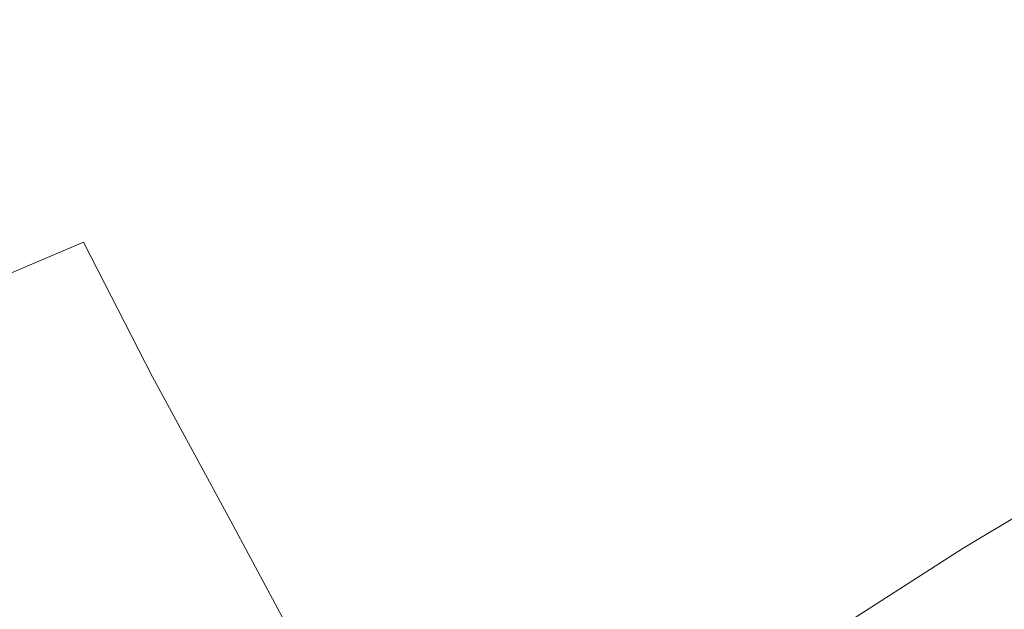
# Model space of a CAD drawing. Extents: x -1 to 1600, y -991 to 5.
# Drawn here: x 952 to 964, y -845 to -838 of the extents above; entities that cross this region are included whole.
import ezdxf

# ---------------------------------------------------------------- set-up
doc = ezdxf.new("R2010")
doc.units = 0
doc.header["$LTSCALE"] = 500
doc.header["$MEASUREMENT"] = 0
doc.layers.add('EXC-CHROM', color=7, linetype='Continuous')
doc.layers.add('WANNA-AKRYL', color=7, linetype='Continuous')

msp = doc.modelspace()

# ---------------------------------------------------------------- linework, layer by layer
at = {"layer": 'EXC-CHROM', "lineweight": 0}
for points, invisible_edges in [([(965.214, -836.252, -103.61), (964.799, -838.274, -105.455), (963.511, -836.764, -104.744), (965.214, -836.252, -103.61)], 15), ([(954.854, -836.435, -69.35), (946.789, -839.941, -70.88), (953.135, -837.402, -68.428), (954.854, -836.435, -69.35)], 15), ([(946.789, -839.941, -70.88), (954.854, -836.435, -69.35), (953.365, -836.862, -70.88), (946.789, -839.941, -70.88)], 15), ([(963.876, -836.561, -47.524), (962.913, -837.803, -44.463), (965.298, -836.462, -45.779), (963.876, -836.561, -47.524)], 15), ([(963.753, -837.947, -43.314), (965.298, -836.462, -45.779), (962.913, -837.803, -44.463), (963.753, -837.947, -43.314)], 15), ([(965.298, -836.462, -45.779), (963.753, -837.947, -43.314), (966.277, -836.535, -44.678), (965.298, -836.462, -45.779)], 15), ([(964.369, -838.265, -42.66), (966.277, -836.535, -44.678), (963.753, -837.947, -43.314), (964.369, -838.265, -42.66)], 15), ([(956.559, -836.576, -64.072), (952.139, -838.248, -66.271), (955.401, -837.224, -63.472), (956.559, -836.576, -64.072)], 15), ([(952.139, -838.248, -66.271), (956.559, -836.576, -64.072), (954.089, -837.3, -66.473), (952.139, -838.248, -66.271)], 15), ([(962.913, -837.803, -44.463), (963.876, -836.561, -47.524), (961.708, -837.79, -46.285), (962.913, -837.803, -44.463)], 15), ([(962.12, -836.796, -49.77), (961.708, -837.79, -46.285), (963.876, -836.561, -47.524), (962.12, -836.796, -49.77)], 15), ([(952.802, -836.693, -73.333), (951.515, -836.916, -75.489), (946.789, -839.941, -70.88), (952.802, -836.693, -73.333)], 15), ([(953.365, -836.862, -70.88), (952.802, -836.693, -73.333), (946.789, -839.941, -70.88), (953.365, -836.862, -70.88)], 15), ([(963.511, -836.764, -104.744), (963.391, -838.595, -106.464), (961.946, -837.128, -105.95), (963.511, -836.764, -104.744)], 15), ([(963.391, -838.595, -106.464), (963.511, -836.764, -104.744), (964.799, -838.274, -105.455), (963.391, -838.595, -106.464)], 15), ([(959.084, -838.026, -108.786), (957.155, -837.296, -109.351), (957.4, -836.839, -108.815), (959.084, -838.026, -108.786)], 15), ([(957.4, -836.839, -108.815), (959.631, -837.689, -108.091), (959.084, -838.026, -108.786), (957.4, -836.839, -108.815)], 15), ([(960.142, -837.128, -52.374), (960.213, -837.884, -48.642), (962.12, -836.796, -49.77), (960.142, -837.128, -52.374)], 15), ([(961.708, -837.79, -46.285), (962.12, -836.796, -49.77), (960.213, -837.884, -48.642), (961.708, -837.79, -46.285)], 15), ([(953.807, -837.497, -110.284), (955.412, -837.041, -109.852), (955.545, -837.771, -110.134), (953.807, -837.497, -110.284)], 15), ([(957.1, -837.863, -109.726), (955.545, -837.771, -110.134), (955.412, -837.041, -109.852), (957.1, -837.863, -109.726)], 15), ([(955.412, -837.041, -109.852), (957.155, -837.296, -109.351), (957.1, -837.863, -109.726), (955.412, -837.041, -109.852)], 15), ([(958.053, -837.52, -55.193), (958.505, -838.064, -51.398), (960.142, -837.128, -52.374), (958.053, -837.52, -55.193)], 15), ([(960.213, -837.884, -48.642), (960.142, -837.128, -52.374), (958.505, -838.064, -51.398), (960.213, -837.884, -48.642)], 15), ([(961.946, -837.128, -105.95), (962.182, -838.851, -107.422), (960.619, -837.413, -107.106), (961.946, -837.128, -105.95)], 15), ([(962.182, -838.851, -107.422), (961.946, -837.128, -105.95), (963.391, -838.595, -106.464), (962.182, -838.851, -107.422)], 15), ([(952.139, -838.248, -66.271), (955.145, -837.586, -62.097), (955.401, -837.224, -63.472), (952.139, -838.248, -66.271)], 15), ([(954.089, -837.3, -66.473), (946.789, -839.941, -70.88), (952.139, -838.248, -66.271), (954.089, -837.3, -66.473)], 15), ([(946.789, -839.941, -70.88), (954.089, -837.3, -66.473), (953.135, -837.402, -68.428), (946.789, -839.941, -70.88)], 15), ([(955.428, -837.725, -60.594), (955.964, -837.936, -58.085), (957.08, -837.313, -58.659), (955.428, -837.725, -60.594)], 15), ([(958.053, -837.52, -55.193), (957.08, -837.313, -58.659), (955.964, -837.936, -58.085), (958.053, -837.52, -55.193)], 15), ([(958.823, -838.459, -109.279), (957.1, -837.863, -109.726), (957.155, -837.296, -109.351), (958.823, -838.459, -109.279)], 15), ([(957.155, -837.296, -109.351), (959.084, -838.026, -108.786), (958.823, -838.459, -109.279), (957.155, -837.296, -109.351)], 15), ([(953.807, -837.497, -110.284), (952.248, -838.98, -110.733), (951.754, -837.731, -110.433), (953.807, -837.497, -110.284)], 15), ([(952.248, -838.98, -110.733), (953.807, -837.497, -110.284), (954.126, -838.56, -110.577), (952.248, -838.98, -110.733)], 15), ([(955.545, -837.771, -110.134), (954.126, -838.56, -110.577), (953.807, -837.497, -110.284), (955.545, -837.771, -110.134)], 15), ([(960.619, -837.413, -107.106), (961.273, -839.105, -108.244), (959.631, -837.689, -108.091), (960.619, -837.413, -107.106)], 15), ([(961.273, -839.105, -108.244), (960.619, -837.413, -107.106), (962.182, -838.851, -107.422), (961.273, -839.105, -108.244)], 15), ([(955.145, -837.586, -62.097), (952.139, -838.248, -66.271), (952.443, -838.484, -64.128), (955.145, -837.586, -62.097)], 15), ([(952.443, -838.484, -64.128), (955.428, -837.725, -60.594), (955.145, -837.586, -62.097), (952.443, -838.484, -64.128)], 15), ([(955.964, -837.936, -58.085), (956.663, -838.307, -54.416), (958.053, -837.52, -55.193), (955.964, -837.936, -58.085)], 15), ([(958.505, -838.064, -51.398), (958.053, -837.52, -55.193), (956.663, -838.307, -54.416), (958.505, -838.064, -51.398)], 15), ([(952.248, -838.98, -110.733), (949.265, -838.459, -110.523), (951.754, -837.731, -110.433), (952.248, -838.98, -110.733)], 15), ([(955.428, -837.725, -60.594), (952.443, -838.484, -64.128), (954.039, -838.286, -61.06), (955.428, -837.725, -60.594)], 15), ([(955.964, -837.936, -58.085), (955.428, -837.725, -60.594), (954.039, -838.286, -61.06), (955.964, -837.936, -58.085)], 15), ([(961.273, -839.105, -108.244), (959.084, -838.026, -108.786), (959.631, -837.689, -108.091), (961.273, -839.105, -108.244)], 15), ([(954.126, -838.56, -110.577), (955.545, -837.771, -110.134), (955.651, -838.677, -110.439), (954.126, -838.56, -110.577)], 15), ([(957.089, -838.57, -110.041), (955.651, -838.677, -110.439), (955.545, -837.771, -110.134), (957.089, -838.57, -110.041)], 15), ([(955.545, -837.771, -110.134), (957.1, -837.863, -109.726), (957.089, -838.57, -110.041), (955.545, -837.771, -110.134)], 15), ([(958.697, -839.02, -109.66), (957.089, -838.57, -110.041), (957.1, -837.863, -109.726), (958.697, -839.02, -109.66)], 15), ([(957.1, -837.863, -109.726), (958.823, -838.459, -109.279), (958.697, -839.02, -109.66), (957.1, -837.863, -109.726)], 15), ([(958.416, -838.959, -47.334), (961.708, -837.79, -46.285), (960.213, -837.884, -48.642), (958.416, -838.959, -47.334)], 15), ([(961.708, -837.79, -46.285), (958.416, -838.959, -47.334), (959.703, -838.998, -44.78), (961.708, -837.79, -46.285)], 15), ([(959.703, -838.998, -44.78), (962.913, -837.803, -44.463), (961.708, -837.79, -46.285), (959.703, -838.998, -44.78)], 15), ([(962.913, -837.803, -44.463), (959.703, -838.998, -44.78), (960.75, -839.118, -42.788), (962.913, -837.803, -44.463)], 15), ([(960.75, -839.118, -42.788), (963.753, -837.947, -43.314), (962.913, -837.803, -44.463), (960.75, -839.118, -42.788)], 15), ([(954.039, -838.286, -61.06), (954.761, -838.591, -57.559), (955.964, -837.936, -58.085), (954.039, -838.286, -61.06)], 15), ([(956.663, -838.307, -54.416), (955.964, -837.936, -58.085), (954.761, -838.591, -57.559), (956.663, -838.307, -54.416)], 15), ([(956.956, -838.989, -50.278), (960.213, -837.884, -48.642), (958.505, -838.064, -51.398), (956.956, -838.989, -50.278)], 15), ([(960.213, -837.884, -48.642), (956.956, -838.989, -50.278), (958.416, -838.959, -47.334), (960.213, -837.884, -48.642)], 15), ([(963.753, -837.947, -43.314), (960.75, -839.118, -42.788), (961.49, -839.331, -41.529), (963.753, -837.947, -43.314)], 15), ([(961.49, -839.331, -41.529), (964.369, -838.265, -42.66), (963.753, -837.947, -43.314), (961.49, -839.331, -41.529)], 15), ([(955.39, -839.076, -53.442), (958.505, -838.064, -51.398), (956.663, -838.307, -54.416), (955.39, -839.076, -53.442)], 15), ([(958.505, -838.064, -51.398), (955.39, -839.076, -53.442), (956.956, -838.989, -50.278), (958.505, -838.064, -51.398)], 15), ([(960.76, -839.422, -108.843), (958.823, -838.459, -109.279), (959.084, -838.026, -108.786), (960.76, -839.422, -108.843)], 15), ([(959.084, -838.026, -108.786), (961.273, -839.105, -108.244), (960.76, -839.422, -108.843), (959.084, -838.026, -108.786)], 15), ([(946.789, -839.941, -70.88), (952.443, -838.484, -64.128), (952.139, -838.248, -66.271), (946.789, -839.941, -70.88)], 15), ([(954.039, -838.286, -61.06), (950.498, -839.299, -64.671), (952.73, -838.92, -60.939), (954.039, -838.286, -61.06)], 15), ([(950.498, -839.299, -64.671), (954.039, -838.286, -61.06), (952.443, -838.484, -64.128), (950.498, -839.299, -64.671)], 15), ([(954.761, -838.591, -57.559), (954.039, -838.286, -61.06), (952.73, -838.92, -60.939), (954.761, -838.591, -57.559)], 15), ([(953.786, -839.208, -56.653), (956.663, -838.307, -54.416), (954.761, -838.591, -57.559), (953.786, -839.208, -56.653)], 15), ([(956.663, -838.307, -54.416), (953.786, -839.208, -56.653), (955.39, -839.076, -53.442), (956.663, -838.307, -54.416)], 15), ([(964.369, -838.265, -42.66), (961.49, -839.331, -41.529), (962.063, -839.679, -40.827), (964.369, -838.265, -42.66)], 15), ([(962.063, -839.679, -40.827), (964.901, -838.802, -42.328), (964.369, -838.265, -42.66), (962.063, -839.679, -40.827)], 15), ([(964.799, -838.274, -105.455), (964.751, -840.059, -106.987), (963.391, -838.595, -106.464), (964.799, -838.274, -105.455)], 15), ([(949.265, -838.459, -110.523), (952.248, -838.98, -110.733), (949.863, -839.82, -110.826), (949.265, -838.459, -110.523)], 15), ([(960.487, -839.84, -109.295), (958.697, -839.02, -109.66), (958.823, -838.459, -109.279), (960.487, -839.84, -109.295)], 15), ([(958.823, -838.459, -109.279), (960.76, -839.422, -108.843), (960.487, -839.84, -109.295), (958.823, -838.459, -109.279)], 15), ([(952.443, -838.484, -64.128), (946.789, -839.941, -70.88), (950.498, -839.299, -64.671), (952.443, -838.484, -64.128)], 15), ([(954.126, -838.56, -110.577), (952.895, -840.46, -111.034), (952.248, -838.98, -110.733), (954.126, -838.56, -110.577)], 15), ([(952.895, -840.46, -111.034), (954.126, -838.56, -110.577), (954.621, -839.809, -110.851), (952.895, -840.46, -111.034)], 15), ([(955.651, -838.677, -110.439), (954.621, -839.809, -110.851), (954.126, -838.56, -110.577), (955.651, -838.677, -110.439)], 15), ([(955.651, -838.677, -110.439), (957.089, -838.57, -110.041), (956.975, -839.449, -110.398), (955.651, -838.677, -110.439)], 15), ([(958.55, -839.742, -110.016), (956.975, -839.449, -110.398), (957.089, -838.57, -110.041), (958.55, -839.742, -110.016)], 15), ([(957.089, -838.57, -110.041), (958.697, -839.02, -109.66), (958.55, -839.742, -110.016), (957.089, -838.57, -110.041)], 15), ([(952.056, -839.444, -59.757), (954.761, -838.591, -57.559), (952.73, -838.92, -60.939), (952.056, -839.444, -59.757)], 15), ([(954.761, -838.591, -57.559), (952.056, -839.444, -59.757), (953.786, -839.208, -56.653), (954.761, -838.591, -57.559)], 15), ([(954.621, -839.809, -110.851), (955.651, -838.677, -110.439), (955.62, -839.579, -110.682), (954.621, -839.809, -110.851)], 15), ([(956.975, -839.449, -110.398), (955.62, -839.579, -110.682), (955.651, -838.677, -110.439), (956.975, -839.449, -110.398)], 15), ([(963.391, -838.595, -106.464), (963.638, -840.273, -107.759), (962.182, -838.851, -107.422), (963.391, -838.595, -106.464)], 15), ([(963.638, -840.273, -107.759), (963.391, -838.595, -106.464), (964.751, -840.059, -106.987), (963.638, -840.273, -107.759)], 15), ([(964.901, -838.802, -42.328), (962.063, -839.679, -40.827), (962.612, -840.204, -40.501), (964.901, -838.802, -42.328)], 15), ([(962.612, -840.204, -40.501), (965.493, -839.602, -42.139), (964.901, -838.802, -42.328), (962.612, -840.204, -40.501)], 15), ([(950.115, -839.843, -62.597), (952.73, -838.92, -60.939), (950.498, -839.299, -64.671), (950.115, -839.843, -62.597)], 15), ([(952.73, -838.92, -60.939), (950.115, -839.843, -62.597), (952.056, -839.444, -59.757), (952.73, -838.92, -60.939)], 15), ([(962.182, -838.851, -107.422), (962.8, -840.498, -108.421), (961.273, -839.105, -108.244), (962.182, -838.851, -107.422)], 15), ([(962.8, -840.498, -108.421), (962.182, -838.851, -107.422), (963.638, -840.273, -107.759), (962.8, -840.498, -108.421)], 15), ([(952.895, -840.46, -111.034), (949.863, -839.82, -110.826), (952.248, -838.98, -110.733), (952.895, -840.46, -111.034)], 15), ([(954.108, -839.836, -52.547), (956.956, -838.989, -50.278), (955.39, -839.076, -53.442), (954.108, -839.836, -52.547)], 15), ([(956.956, -838.989, -50.278), (954.108, -839.836, -52.547), (955.413, -839.907, -49.193), (956.956, -838.989, -50.278)], 15), ([(955.413, -839.907, -49.193), (958.416, -838.959, -47.334), (956.956, -838.989, -50.278), (955.413, -839.907, -49.193)], 15), ([(958.416, -838.959, -47.334), (955.413, -839.907, -49.193), (956.655, -840.025, -46.004), (958.416, -838.959, -47.334)], 15), ([(956.655, -840.025, -46.004), (959.703, -838.998, -44.78), (958.416, -838.959, -47.334), (956.655, -840.025, -46.004)], 15), ([(959.703, -838.998, -44.78), (956.655, -840.025, -46.004), (957.77, -840.194, -43.194), (959.703, -838.998, -44.78)], 15), ([(957.77, -840.194, -43.194), (960.75, -839.118, -42.788), (959.703, -838.998, -44.78), (957.77, -840.194, -43.194)], 15), ([(960.299, -840.399, -109.679), (958.55, -839.742, -110.016), (958.697, -839.02, -109.66), (960.299, -840.399, -109.679)], 15), ([(958.697, -839.02, -109.66), (960.487, -839.84, -109.295), (960.299, -840.399, -109.679), (958.697, -839.02, -109.66)], 15), ([(952.808, -839.808, -55.849), (955.39, -839.076, -53.442), (953.786, -839.208, -56.653), (952.808, -839.808, -55.849)], 15), ([(955.39, -839.076, -53.442), (952.808, -839.808, -55.849), (954.108, -839.836, -52.547), (955.39, -839.076, -53.442)], 15), ([(960.75, -839.118, -42.788), (957.77, -840.194, -43.194), (958.691, -840.417, -40.981), (960.75, -839.118, -42.788)], 15), ([(958.691, -840.417, -40.981), (961.49, -839.331, -41.529), (960.75, -839.118, -42.788), (958.691, -840.417, -40.981)], 15), ([(962.8, -840.498, -108.421), (960.76, -839.422, -108.843), (961.273, -839.105, -108.244), (962.8, -840.498, -108.421)], 15), ([(951.855, -839.812, -58.245), (953.786, -839.208, -56.653), (952.056, -839.444, -59.757), (951.855, -839.812, -58.245)], 15), ([(953.786, -839.208, -56.653), (951.855, -839.812, -58.245), (952.808, -839.808, -55.849), (953.786, -839.208, -56.653)], 15), ([(961.49, -839.331, -41.529), (958.691, -840.417, -40.981), (959.354, -840.697, -39.581), (961.49, -839.331, -41.529)], 15), ([(959.354, -840.697, -39.581), (962.063, -839.679, -40.827), (961.49, -839.331, -41.529), (959.354, -840.697, -39.581)], 15), ([(962.353, -840.819, -108.927), (960.487, -839.84, -109.295), (960.76, -839.422, -108.843), (962.353, -840.819, -108.927)], 15), ([(960.76, -839.422, -108.843), (962.8, -840.498, -108.421), (962.353, -840.819, -108.927), (960.76, -839.422, -108.843)], 15), ([(955.62, -839.579, -110.682), (956.975, -839.449, -110.398), (956.504, -840.369, -110.755), (955.62, -839.579, -110.682)], 15), ([(958.23, -840.66, -110.439), (956.504, -840.369, -110.755), (956.975, -839.449, -110.398), (958.23, -840.66, -110.439)], 15), ([(956.975, -839.449, -110.398), (958.55, -839.742, -110.016), (958.23, -840.66, -110.439), (956.975, -839.449, -110.398)], 15), ([(955.62, -839.579, -110.682), (955.42, -841.201, -111.07), (954.621, -839.809, -110.851), (955.62, -839.579, -110.682)], 15), ([(955.42, -841.201, -111.07), (955.62, -839.579, -110.682), (956.504, -840.369, -110.755), (955.42, -841.201, -111.07)], 15), ([(965.493, -839.602, -42.139), (962.612, -840.204, -40.501), (963.277, -840.949, -40.373), (965.493, -839.602, -42.139)], 15), ([(964.198, -841.956, -40.266), (965.493, -839.602, -42.139), (963.277, -840.949, -40.373), (964.198, -841.956, -40.266)], 15), ([(960.037, -841.137, -110.07), (958.23, -840.66, -110.439), (958.55, -839.742, -110.016), (960.037, -841.137, -110.07)], 15), ([(958.55, -839.742, -110.016), (960.299, -840.399, -109.679), (960.037, -841.137, -110.07), (958.55, -839.742, -110.016)], 15), ([(962.063, -839.679, -40.827), (959.354, -840.697, -39.581), (959.897, -841.075, -38.801), (962.063, -839.679, -40.827)], 15), ([(959.897, -841.075, -38.801), (962.612, -840.204, -40.501), (962.063, -839.679, -40.827), (959.897, -841.075, -38.801)], 15), ([(949.863, -839.82, -110.826), (952.895, -840.46, -111.034), (950.601, -841.439, -111.144), (949.863, -839.82, -110.826)], 9), ([(952.69, -840.597, -52.006), (952.808, -839.808, -55.849), (951.598, -840.414, -55.627), (952.69, -840.597, -52.006)], 15), ([(951.855, -839.812, -58.245), (951.598, -840.414, -55.627), (952.808, -839.808, -55.849), (951.855, -839.812, -58.245)], 15), ([(952.808, -839.808, -55.849), (952.69, -840.597, -52.006), (954.108, -839.836, -52.547), (952.808, -839.808, -55.849)], 15), ([(952.69, -840.597, -52.006), (955.413, -839.907, -49.193), (954.108, -839.836, -52.547), (952.69, -840.597, -52.006)], 15), ([(955.413, -839.907, -49.193), (952.69, -840.597, -52.006), (953.795, -840.823, -48.321), (955.413, -839.907, -49.193)], 15), ([(954.621, -839.809, -110.851), (953.737, -842.102, -111.315), (952.895, -840.46, -111.034), (954.621, -839.809, -110.851)], 13), ([(953.737, -842.102, -111.315), (954.621, -839.809, -110.851), (955.42, -841.201, -111.07), (953.737, -842.102, -111.315)], 15), ([(953.795, -840.823, -48.321), (956.655, -840.025, -46.004), (955.413, -839.907, -49.193), (953.795, -840.823, -48.321)], 15), ([(962.111, -841.253, -109.34), (960.299, -840.399, -109.679), (960.487, -839.84, -109.295), (962.111, -841.253, -109.34)], 15), ([(960.487, -839.84, -109.295), (962.353, -840.819, -108.927), (962.111, -841.253, -109.34), (960.487, -839.84, -109.295)], 15), ([(956.655, -840.025, -46.004), (953.795, -840.823, -48.321), (954.857, -841.085, -44.81), (956.655, -840.025, -46.004)], 15), ([(954.857, -841.085, -44.81), (957.77, -840.194, -43.194), (956.655, -840.025, -46.004), (954.857, -841.085, -44.81)], 15), ([(964.751, -840.059, -106.987), (964.88, -841.509, -108.071), (963.638, -840.273, -107.759), (964.751, -840.059, -106.987)], 15), ([(957.77, -840.194, -43.194), (954.857, -841.085, -44.81), (955.819, -841.381, -41.714), (957.77, -840.194, -43.194)], 15), ([(955.819, -841.381, -41.714), (958.691, -840.417, -40.981), (957.77, -840.194, -43.194), (955.819, -841.381, -41.714)], 15), ([(962.612, -840.204, -40.501), (959.897, -841.075, -38.801), (960.461, -841.59, -38.447), (962.612, -840.204, -40.501)], 15), ([(960.461, -841.59, -38.447), (963.277, -840.949, -40.373), (962.612, -840.204, -40.501), (960.461, -841.59, -38.447)], 15), ([(956.504, -840.369, -110.755), (956.402, -842.734, -111.275), (955.42, -841.201, -111.07), (956.504, -840.369, -110.755)], 15), ([(956.402, -842.734, -111.275), (956.504, -840.369, -110.755), (957.57, -841.686, -110.876), (956.402, -842.734, -111.275)], 15), ([(956.504, -840.369, -110.755), (958.23, -840.66, -110.439), (957.57, -841.686, -110.876), (956.504, -840.369, -110.755)], 15), ([(963.638, -840.273, -107.759), (964.106, -841.657, -108.57), (962.8, -840.498, -108.421), (963.638, -840.273, -107.759)], 15), ([(964.106, -841.657, -108.57), (963.638, -840.273, -107.759), (964.88, -841.509, -108.071), (964.106, -841.657, -108.57)], 15), ([(953.737, -842.102, -111.315), (950.601, -841.439, -111.144), (952.895, -840.46, -111.034), (953.737, -842.102, -111.315)], 15), ([(951.598, -840.414, -55.627), (951.198, -841.366, -51.619), (952.69, -840.597, -52.006), (951.598, -840.414, -55.627)], 15), ([(958.691, -840.417, -40.981), (955.819, -841.381, -41.714), (956.624, -841.705, -39.272), (958.691, -840.417, -40.981)], 15), ([(956.624, -841.705, -39.272), (959.354, -840.697, -39.581), (958.691, -840.417, -40.981), (956.624, -841.705, -39.272)], 15), ([(961.891, -841.818, -109.721), (960.037, -841.137, -110.07), (960.299, -840.399, -109.679), (961.891, -841.818, -109.721)], 15), ([(960.299, -840.399, -109.679), (962.111, -841.253, -109.34), (961.891, -841.818, -109.721), (960.299, -840.399, -109.679)], 15), ([(964.106, -841.657, -108.57), (962.353, -840.819, -108.927), (962.8, -840.498, -108.421), (964.106, -841.657, -108.57)], 15), ([(951.198, -841.366, -51.619), (953.795, -840.823, -48.321), (952.69, -840.597, -52.006), (951.198, -841.366, -51.619)], 15), ([(959.354, -840.697, -39.581), (956.624, -841.705, -39.272), (957.214, -842.054, -37.725), (959.354, -840.697, -39.581)], 15), ([(957.214, -842.054, -37.725), (959.897, -841.075, -38.801), (959.354, -840.697, -39.581), (957.214, -842.054, -37.725)], 15), ([(959.547, -842.095, -110.546), (957.57, -841.686, -110.876), (958.23, -840.66, -110.439), (959.547, -842.095, -110.546)], 15), ([(958.23, -840.66, -110.439), (960.037, -841.137, -110.07), (959.547, -842.095, -110.546), (958.23, -840.66, -110.439)], 15), ([(953.795, -840.823, -48.321), (951.198, -841.366, -51.619), (952.098, -841.74, -47.648), (953.795, -840.823, -48.321)], 15), ([(952.098, -841.74, -47.648), (954.857, -841.085, -44.81), (953.795, -840.823, -48.321), (952.098, -841.74, -47.648)], 15), ([(963.786, -842.012, -108.983), (962.111, -841.253, -109.34), (962.353, -840.819, -108.927), (963.786, -842.012, -108.983)], 15), ([(962.353, -840.819, -108.927), (964.106, -841.657, -108.57), (963.786, -842.012, -108.983), (962.353, -840.819, -108.927)], 15), ([(963.277, -840.949, -40.373), (960.461, -841.59, -38.447), (961.207, -842.269, -38.367), (963.277, -840.949, -40.373)], 15), ([(962.3, -843.139, -38.406), (963.277, -840.949, -40.373), (961.207, -842.269, -38.367), (962.3, -843.139, -38.406)], 15), ([(963.277, -840.949, -40.373), (962.3, -843.139, -38.406), (964.198, -841.956, -40.266), (963.277, -840.949, -40.373)], 15), ([(954.857, -841.085, -44.81), (952.098, -841.74, -47.648), (952.967, -842.145, -43.864), (954.857, -841.085, -44.81)], 15), ([(952.967, -842.145, -43.864), (955.819, -841.381, -41.714), (954.857, -841.085, -44.81), (952.967, -842.145, -43.864)], 15), ([(959.897, -841.075, -38.801), (957.214, -842.054, -37.725), (957.728, -842.466, -36.843), (959.897, -841.075, -38.801)], 15), ([(957.728, -842.466, -36.843), (960.461, -841.59, -38.447), (959.897, -841.075, -38.801), (957.728, -842.466, -36.843)], 15), ([(955.42, -841.201, -111.07), (954.693, -843.862, -111.592), (953.737, -842.102, -111.315), (955.42, -841.201, -111.07)], 13), ([(954.693, -843.862, -111.592), (955.42, -841.201, -111.07), (956.402, -842.734, -111.275), (954.693, -843.862, -111.592)], 15), ([(961.548, -842.567, -110.135), (959.547, -842.095, -110.546), (960.037, -841.137, -110.07), (961.548, -842.567, -110.135)], 15), ([(960.037, -841.137, -110.07), (961.891, -841.818, -109.721), (961.548, -842.567, -110.135), (960.037, -841.137, -110.07)], 15), ([(963.658, -842.512, -109.352), (961.891, -841.818, -109.721), (962.111, -841.253, -109.34), (963.658, -842.512, -109.352)], 15), ([(962.111, -841.253, -109.34), (963.786, -842.012, -108.983), (963.658, -842.512, -109.352), (962.111, -841.253, -109.34)], 15), ([(950.601, -841.439, -111.144), (953.737, -842.102, -111.315), (951.47, -843.232, -111.462), (950.601, -841.439, -111.144)], 15), ([(955.819, -841.381, -41.714), (952.967, -842.145, -43.864), (953.759, -842.567, -40.524), (955.819, -841.381, -41.714)], 15), ([(953.759, -842.567, -40.524), (956.624, -841.705, -39.272), (955.819, -841.381, -41.714), (953.759, -842.567, -40.524)], 15), ([(960.461, -841.59, -38.447), (957.728, -842.466, -36.843), (958.303, -842.981, -36.399), (960.461, -841.59, -38.447)], 15), ([(958.303, -842.981, -36.399), (961.207, -842.269, -38.367), (960.461, -841.59, -38.447), (958.303, -842.981, -36.399)], 15), ([(964.88, -841.509, -108.071), (965.005, -842.38, -108.641), (964.106, -841.657, -108.57), (964.88, -841.509, -108.071)], 15), ([(956.624, -841.705, -39.272), (953.759, -842.567, -40.524), (954.431, -842.993, -37.888), (956.624, -841.705, -39.272)], 15), ([(954.431, -842.993, -37.888), (957.214, -842.054, -37.725), (956.624, -841.705, -39.272), (954.431, -842.993, -37.888)], 15), ([(958.72, -843.207, -111.047), (956.402, -842.734, -111.275), (957.57, -841.686, -110.876), (958.72, -843.207, -111.047)], 15), ([(957.57, -841.686, -110.876), (959.547, -842.095, -110.546), (958.72, -843.207, -111.047), (957.57, -841.686, -110.876)], 15), ([(965.005, -842.38, -108.641), (963.786, -842.012, -108.983), (964.106, -841.657, -108.57), (965.005, -842.38, -108.641)], 15), ([(950.318, -842.661, -47.164), (952.967, -842.145, -43.864), (952.098, -841.74, -47.648), (950.318, -842.661, -47.164)], 15), ([(963.458, -843.095, -109.723), (961.548, -842.567, -110.135), (961.891, -841.818, -109.721), (963.458, -843.095, -109.723)], 15), ([(961.891, -841.818, -109.721), (963.658, -842.512, -109.352), (963.458, -843.095, -109.723), (961.891, -841.818, -109.721)], 15), ([(957.214, -842.054, -37.725), (954.431, -842.993, -37.888), (954.937, -843.409, -36.215), (957.214, -842.054, -37.725)], 15), ([(954.937, -843.409, -36.215), (957.728, -842.466, -36.843), (957.214, -842.054, -37.725), (954.937, -843.409, -36.215)], 15), ([(963.615, -844.196, -38.513), (964.198, -841.956, -40.266), (962.3, -843.139, -38.406), (963.615, -844.196, -38.513)], 15), ([(964.198, -841.956, -40.266), (963.615, -844.196, -38.513), (965.316, -843.182, -40.173), (964.198, -841.956, -40.266)], 15), ([(965.094, -842.876, -108.931), (963.658, -842.512, -109.352), (963.786, -842.012, -108.983), (965.094, -842.876, -108.931)], 15), ([(963.786, -842.012, -108.983), (965.005, -842.38, -108.641), (965.094, -842.876, -108.931), (963.786, -842.012, -108.983)], 15), ([(952.967, -842.145, -43.864), (950.318, -842.661, -47.164), (950.929, -843.206, -43.276), (952.967, -842.145, -43.864)], 15), ([(950.929, -843.206, -43.276), (953.759, -842.567, -40.524), (952.967, -842.145, -43.864), (950.929, -843.206, -43.276)], 15), ([(954.693, -843.862, -111.592), (951.47, -843.232, -111.462), (953.737, -842.102, -111.315), (954.693, -843.862, -111.592)], 15), ([(960.938, -843.554, -110.646), (958.72, -843.207, -111.047), (959.547, -842.095, -110.546), (960.938, -843.554, -110.646)], 15), ([(959.547, -842.095, -110.546), (961.548, -842.567, -110.135), (960.938, -843.554, -110.646), (959.547, -842.095, -110.546)], 15), ([(961.207, -842.269, -38.367), (958.303, -842.981, -36.399), (959.17, -843.589, -36.322), (961.207, -842.269, -38.367)], 15), ([(960.556, -844.275, -36.54), (961.207, -842.269, -38.367), (959.17, -843.589, -36.322), (960.556, -844.275, -36.54)], 15), ([(961.207, -842.269, -38.367), (960.556, -844.275, -36.54), (962.3, -843.139, -38.406), (961.207, -842.269, -38.367)], 15), ([(957.728, -842.466, -36.843), (954.937, -843.409, -36.215), (955.399, -843.854, -35.245), (957.728, -842.466, -36.843)], 15), ([(955.399, -843.854, -35.245), (958.303, -842.981, -36.399), (957.728, -842.466, -36.843), (955.399, -843.854, -35.245)], 15), ([(965.121, -843.452, -109.268), (963.458, -843.095, -109.723), (963.658, -842.512, -109.352), (965.121, -843.452, -109.268)], 15), ([(963.658, -842.512, -109.352), (965.094, -842.876, -108.931), (965.121, -843.452, -109.268), (963.658, -842.512, -109.352)], 15), ([(953.759, -842.567, -40.524), (950.929, -843.206, -43.276), (951.499, -843.757, -39.81), (953.759, -842.567, -40.524)], 15), ([(951.499, -843.757, -39.81), (954.431, -842.993, -37.888), (953.759, -842.567, -40.524), (951.499, -843.757, -39.81)], 15), ([(963.08, -843.842, -110.144), (960.938, -843.554, -110.646), (961.548, -842.567, -110.135), (963.08, -843.842, -110.144)], 15), ([(961.548, -842.567, -110.135), (963.458, -843.095, -109.723), (963.08, -843.842, -110.144), (961.548, -842.567, -110.135)], 15), ([(957.449, -844.408, -111.513), (954.693, -843.862, -111.592), (956.402, -842.734, -111.275), (957.449, -844.408, -111.513)], 15), ([(956.402, -842.734, -111.275), (958.72, -843.207, -111.047), (957.449, -844.408, -111.513), (956.402, -842.734, -111.275)], 15), ([(954.431, -842.993, -37.888), (951.499, -843.757, -39.81), (951.997, -844.287, -37.057), (954.431, -842.993, -37.888)], 15), ([(951.997, -844.287, -37.057), (954.937, -843.409, -36.215), (954.431, -842.993, -37.888), (951.997, -844.287, -37.057)], 15), ([(958.303, -842.981, -36.399), (955.399, -843.854, -35.245), (955.938, -844.368, -34.722), (958.303, -842.981, -36.399)], 15), ([(955.938, -844.368, -34.722), (959.17, -843.589, -36.322), (958.303, -842.981, -36.399), (955.938, -844.368, -34.722)], 15), ([(962.182, -845.117, -36.898), (962.3, -843.139, -38.406), (960.556, -844.275, -36.54), (962.182, -845.117, -36.898)], 15), ([(962.3, -843.139, -38.406), (962.182, -845.117, -36.898), (963.615, -844.196, -38.513), (962.3, -843.139, -38.406)], 15), ([(964.985, -844.048, -109.621), (963.08, -843.842, -110.144), (963.458, -843.095, -109.723), (964.985, -844.048, -109.621)], 15), ([(963.458, -843.095, -109.723), (965.121, -843.452, -109.268), (964.985, -844.048, -109.621), (963.458, -843.095, -109.723)], 15), ([(952.41, -845.128, -111.783), (948.781, -844.538, -111.462), (951.47, -843.232, -111.462), (952.41, -845.128, -111.783)], 15), ([(951.47, -843.232, -111.462), (954.693, -843.862, -111.592), (952.41, -845.128, -111.783), (951.47, -843.232, -111.462)], 15), ([(959.989, -844.731, -111.19), (957.449, -844.408, -111.513), (958.72, -843.207, -111.047), (959.989, -844.731, -111.19)], 15), ([(958.72, -843.207, -111.047), (960.938, -843.554, -110.646), (959.989, -844.731, -111.19), (958.72, -843.207, -111.047)], 15), ([(965.03, -845.439, -38.636), (965.316, -843.182, -40.173), (963.615, -844.196, -38.513), (965.03, -845.439, -38.636)], 13), ([(954.937, -843.409, -36.215), (951.997, -844.287, -37.057), (952.391, -844.771, -35.307), (954.937, -843.409, -36.215)], 15), ([(952.391, -844.771, -35.307), (955.399, -843.854, -35.245), (954.937, -843.409, -36.215), (952.391, -844.771, -35.307)], 15), ([(959.17, -843.589, -36.322), (955.938, -844.368, -34.722), (956.815, -845.053, -34.351), (959.17, -843.589, -36.322)], 15), ([(959.251, -845.304, -35.014), (959.17, -843.589, -36.322), (956.815, -845.053, -34.351), (959.251, -845.304, -35.014)], 15), ([(959.17, -843.589, -36.322), (959.251, -845.304, -35.014), (960.556, -844.275, -36.54), (959.17, -843.589, -36.322)], 15), ([(962.418, -844.835, -110.665), (959.989, -844.731, -111.19), (960.938, -843.554, -110.646), (962.418, -844.835, -110.665)], 15), ([(960.938, -843.554, -110.646), (963.08, -843.842, -110.144), (962.418, -844.835, -110.665), (960.938, -843.554, -110.646)], 15), ([(955.399, -843.854, -35.245), (952.391, -844.771, -35.307), (952.755, -845.244, -34.302), (955.399, -843.854, -35.245)], 15), ([(954.693, -843.862, -111.592), (953.363, -847.051, -112.11), (952.41, -845.128, -111.783), (954.693, -843.862, -111.592)], 15), ([(952.755, -845.244, -34.302), (955.938, -844.368, -34.722), (955.399, -843.854, -35.245), (952.755, -845.244, -34.302)], 15), ([(953.363, -847.051, -112.11), (954.693, -843.862, -111.592), (955.681, -845.692, -111.886), (953.363, -847.051, -112.11)], 15), ([(954.693, -843.862, -111.592), (957.449, -844.408, -111.513), (955.681, -845.692, -111.886), (954.693, -843.862, -111.592)], 11), ([(964.629, -844.774, -110.029), (962.418, -844.835, -110.665), (963.08, -843.842, -110.144), (964.629, -844.774, -110.029)], 15), ([(963.08, -843.842, -110.144), (964.985, -844.048, -109.621), (964.629, -844.774, -110.029), (963.08, -843.842, -110.144)], 15), ([(963.766, -846.19, -37.241), (963.615, -844.196, -38.513), (962.182, -845.117, -36.898), (963.766, -846.19, -37.241)], 13), ([(963.615, -844.196, -38.513), (963.766, -846.19, -37.241), (965.03, -845.439, -38.636), (963.615, -844.196, -38.513)], 15), ([(949.389, -845.573, -36.705), (952.391, -844.771, -35.307), (951.997, -844.287, -37.057), (949.389, -845.573, -36.705)], 15), ([(961.144, -845.935, -35.568), (960.556, -844.275, -36.54), (959.251, -845.304, -35.014), (961.144, -845.935, -35.568)], 15), ([(960.556, -844.275, -36.54), (961.144, -845.935, -35.568), (962.182, -845.117, -36.898), (960.556, -844.275, -36.54)], 15), ([(955.938, -844.368, -34.722), (952.755, -845.244, -34.302), (953.163, -845.742, -33.783), (955.938, -844.368, -34.722)], 15), ([(953.163, -845.742, -33.783), (956.815, -845.053, -34.351), (955.938, -844.368, -34.722), (953.163, -845.742, -33.783)], 15), ([(958.628, -846.052, -111.704), (955.681, -845.692, -111.886), (957.449, -844.408, -111.513), (958.628, -846.052, -111.704)], 15), ([(957.449, -844.408, -111.513), (959.989, -844.731, -111.19), (958.628, -846.052, -111.704), (957.449, -844.408, -111.513)], 15), ([(948.781, -844.538, -111.462), (952.41, -845.128, -111.783), (949.713, -846.501, -111.804), (948.781, -844.538, -111.462)], 15), ([(952.391, -844.771, -35.307), (949.389, -845.573, -36.705), (949.651, -846.124, -34.92), (952.391, -844.771, -35.307)], 15), ([(949.651, -846.124, -34.92), (952.755, -845.244, -34.302), (952.391, -844.771, -35.307), (949.651, -846.124, -34.92)], 15), ([(961.414, -846.058, -111.227), (958.628, -846.052, -111.704), (959.989, -844.731, -111.19), (961.414, -846.058, -111.227)], 15), ([(959.989, -844.731, -111.19), (962.418, -844.835, -110.665), (961.414, -846.058, -111.227), (959.989, -844.731, -111.19)], 15), ([(964.001, -845.738, -110.53), (961.414, -846.058, -111.227), (962.418, -844.835, -110.665), (964.001, -845.738, -110.53)], 15), ([(962.418, -844.835, -110.665), (964.629, -844.774, -110.029), (964.001, -845.738, -110.53), (962.418, -844.835, -110.665)], 15), ([(964.629, -844.774, -110.029), (965.701, -846.061, -110.169), (964.001, -845.738, -110.53), (964.629, -844.774, -110.029)], 13)]:
    msp.add_3dface(points, dxfattribs=dict(at, invisible_edges=invisible_edges))
at = {"layer": 'WANNA-AKRYL', "lineweight": 0, "invisible_edges": 15}
for points in [[(935.843, -847.615, -190.219), (970.538, -821.328, -243.572), (932.017, -837.566, -243.572), (935.843, -847.615, -190.219)], [(970.538, -821.328, -243.572), (935.843, -847.615, -190.219), (976.614, -830.423, -190.219), (970.538, -821.328, -243.572)], [(939.463, -855.98, -141.653), (976.614, -830.423, -190.219), (935.843, -847.615, -190.219), (939.463, -855.98, -141.653)], [(976.614, -830.423, -190.219), (939.463, -855.98, -141.653), (981.944, -838.02, -141.653), (976.614, -830.423, -190.219)], [(942.293, -862.385, -104.62), (981.944, -838.02, -141.653), (939.463, -855.98, -141.653), (942.293, -862.385, -104.62)], [(981.944, -838.02, -141.653), (942.293, -862.385, -104.62), (985.771, -843.894, -104.62), (981.944, -838.02, -141.653)], [(944.491, -867.236, -76.72), (985.771, -843.894, -104.62), (942.293, -862.385, -104.62), (944.491, -867.236, -76.72)], [(985.771, -843.894, -104.62), (944.491, -867.236, -76.72), (988.433, -848.396, -76.72), (985.771, -843.894, -104.62)]]:
    msp.add_3dface(points, dxfattribs=at)

doc.saveas('drawing.dxf')
